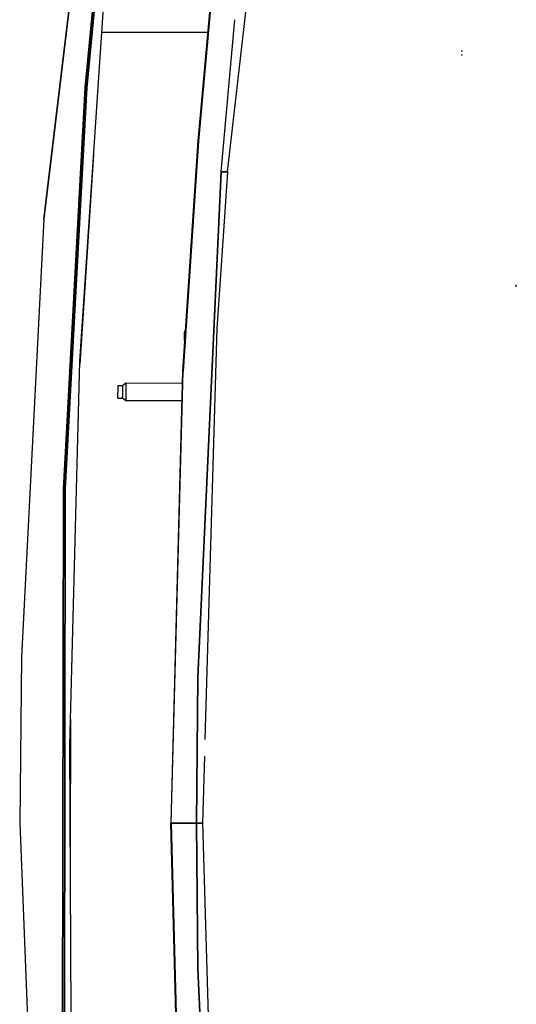
# Model space of a CAD drawing. Units: millimetres. Extents: x 984 to 8886, y -1600 to 2009.
# Drawn here: x 2084 to 2307, y -82 to 361 of the extents above; entities that cross this region are included whole.
import ezdxf

# ---------------------------------------------------------------- set-up
doc = ezdxf.new("R2010")
doc.units = ezdxf.units.MM
doc.layers.add('TFR-TRI', color=7, linetype='CONTINUOUS', true_color=0xffffff)

msp = doc.modelspace()

# ---------------------------------------------------------------- linework, layer by layer
at = {"layer": 'TFR-TRI', "color": 18, "linetype": 'CONTINUOUS'}
for p, q in [((2126.710875, 539.604248), (2094.478575, 271.542236)), ((2094.478575, 271.542236), (2126.710875, 539.604248)), ((2128.689634, 493.810059), (2113.012755, 330.706055)), ((2113.012755, 330.706055), (2128.689634, 493.810059)), ((2113.856871, 330.637207), (2129.533629, 493.699219)), ((2129.533629, 493.699219), (2113.856871, 330.637207)), ((2177.07086, 292.810303), (2199.755919, 490.09668)), ((2164.000303, 306.66626), (2171.553526, 389.784424)), ((2171.553526, 389.784424), (2164.000303, 306.66626)), ((2171.165953, 388.264404), (2163.768492, 306.68457)), ((2110.660582, 207.54834), (2122.129576, 379.841553)), ((2174.333922, 292.810303), (2180.433043, 361.216309)), ((2174.333922, 292.810303), (2180.433043, 361.216309)), ((2120.512022, 355.540039), (2168.198424, 355.540039)), ((2282.70001, 346.839111), (2282.566099, 347.338867)), ((2282.70001, 345.168457), (2282.566099, 345.668213)), ((2113.012755, 330.706055), (2103.264464, 150.326172)), ((2103.264464, 150.326172), (2113.012755, 330.706055)), ((2113.856871, 330.637207), (2104.106871, 150.296631)), ((2104.106871, 150.296631), (2113.856871, 330.637207)), ((2163.768492, 306.68457), (2156.88983, 203.116699)), ((2157.122618, 203.104492), (2164.000303, 306.66626)), ((2164.000303, 306.66626), (2157.122618, 203.104492)), ((2116.846007, 300.467285), (2110.629576, 206.370361)), ((2174.333922, 292.810303), (2163.72418, 65.577393)), ((2163.72418, 65.577393), (2174.333922, 292.810303)), ((2175.70233, 292.810303), (2174.333922, 292.810303)), ((2174.333922, 292.810303), (2175.70233, 292.810303)), ((2177.07086, 292.810303), (2175.129454, 263.9375)), ((2175.70233, 292.810303), (2177.07086, 292.810303)), ((2177.07086, 292.810303), (2175.70233, 292.810303)), ((2094.478575, 271.542236), (2084.440367, 74.74707)), ((2094.478575, 271.542236), (2084.440367, 74.74707)), ((2175.129454, 263.9375), (2172.336607, 222.402344)), ((2307.041197, 241.040527), (2306.919127, 241.980957)), ((2307.041197, 241.040527), (2306.919127, 241.980957)), ((2157.811094, 220.527588), (2158.10626, 221.431396)), ((2172.336607, 222.402344), (2166.981749, 37.604492)), ((2157.811094, 219.653564), (2157.811094, 220.527588)), ((2157.811094, 217.539062), (2157.811094, 219.653564)), ((2157.811094, 217.539062), (2157.847716, 217.539062)), ((2157.811094, 216.987549), (2157.811094, 217.539062)), ((2157.811094, 217.539062), (2157.847716, 217.539062)), ((2106.125181, 34.848145), (2110.660582, 207.54834)), ((2156.88983, 203.116699), (2151.567564, 0)), ((2151.757017, 0), (2157.122618, 203.104492)), ((2151.757017, 0), (2157.122618, 203.104492)), ((2129.811339, 196.595215), (2127.811217, 196.595215)), ((2127.811217, 196.595215), (2127.811217, 196.429443)), ((2127.811217, 196.429443), (2127.811217, 195.220215)), ((2127.811217, 195.220215), (2127.811217, 193.367432)), ((2131.311217, 197.845215), (2129.811339, 196.595215)), ((2129.811339, 196.595215), (2129.811339, 196.429443)), ((2129.811339, 196.595215), (2129.811339, 196.429443)), ((2129.811339, 196.429443), (2129.811339, 195.951904)), ((2129.811339, 196.429443), (2129.811339, 195.951904)), ((2129.811339, 195.951904), (2129.811339, 195.220215)), ((2129.811339, 195.951904), (2129.811339, 195.220215)), ((2129.811339, 195.220215), (2129.811339, 194.322754)), ((2129.811339, 195.220215), (2129.811339, 194.322754)), ((2156.745665, 197.613525), (2131.311217, 197.845215)), ((2131.311217, 197.845215), (2131.311217, 197.604004)), ((2131.311217, 197.845215), (2131.311217, 197.604004)), ((2131.311217, 197.604004), (2131.311217, 196.909424)), ((2131.311217, 197.604004), (2131.311217, 196.909424)), ((2131.311217, 196.909424), (2131.311217, 195.845215)), ((2131.311217, 196.909424), (2131.311217, 195.845215)), ((2131.311217, 195.845215), (2131.311217, 194.539795)), ((2131.311217, 195.845215), (2131.311217, 194.539795)), ((2127.811217, 191.738525), (2127.811217, 193.367432)), ((2127.811217, 191.095215), (2127.811217, 191.738525)), ((2127.811217, 191.095215), (2129.811339, 191.095215)), ((2129.811339, 194.322754), (2129.811339, 193.367432)), ((2129.811339, 194.322754), (2129.811339, 193.367432)), ((2129.811339, 193.367432), (2129.811339, 192.470215)), ((2129.811339, 193.367432), (2129.811339, 192.470215)), ((2129.811339, 192.470215), (2129.811339, 191.738525)), ((2129.811339, 192.470215), (2129.811339, 191.738525)), ((2129.811339, 191.260986), (2129.811339, 191.738525)), ((2129.811339, 191.260986), (2129.811339, 191.738525)), ((2129.811339, 191.095215), (2129.811339, 191.260986)), ((2129.811339, 191.095215), (2129.811339, 191.260986)), ((2131.311217, 189.844971), (2129.811339, 191.095215)), ((2131.311217, 194.539795), (2131.311217, 193.150391)), ((2131.311217, 194.539795), (2131.311217, 193.150391)), ((2131.311217, 193.150391), (2131.311217, 191.845215)), ((2131.311217, 193.150391), (2131.311217, 191.845215)), ((2131.311217, 191.845215), (2131.311217, 190.781006)), ((2131.311217, 191.845215), (2131.311217, 190.781006)), ((2131.311217, 190.781006), (2131.311217, 190.086426)), ((2131.311217, 190.781006), (2131.311217, 190.086426)), ((2131.311217, 189.844971), (2131.311217, 190.086426)), ((2131.311217, 189.844971), (2131.311217, 190.086426)), ((2156.542174, 189.844971), (2131.311217, 189.844971)), ((2103.264464, 150.326172), (2102.892637, -139.863037)), ((2102.892637, -139.863037), (2103.264464, 150.326172)), ((2104.106871, 150.296631), (2103.734923, -139.833984)), ((2103.734923, -139.833984), (2104.106871, 150.296631)), ((2084.440367, 74.74707), (2083.617369, 0)), ((2084.440367, 74.74707), (2083.617369, 0)), ((2163.72418, 65.577393), (2163.157652, 0)), ((2163.157652, 0), (2163.72418, 65.577393)), ((2106.440977, 46.878418), (2106.3515, -11.691162)), ((2106.715635, -86.559814), (2106.125181, 34.848145)), ((2166.762877, 30.050049), (2165.892027, 0)), ((2083.617369, 0), (2094.478209, -271.54248)), ((2083.617369, 0), (2094.478209, -271.54248)), ((2156.88983, -203.116943), (2151.567564, 0)), ((2151.567564, 0), (2151.757017, 0)), ((2151.567564, 0), (2151.757017, 0)), ((2151.757017, 0), (2157.122618, -203.104736)), ((2151.757017, 0), (2155.78961, 0)), ((2157.122618, -203.104736), (2151.757017, 0)), ((2155.78961, 0), (2151.757017, 0)), ((2157.80731, 0), (2155.78961, 0)), ((2155.78961, 0), (2157.80731, 0)), ((2157.80731, 0), (2163.157652, 0)), ((2163.157652, 0), (2157.80731, 0)), ((2163.157652, 0), (2165.892027, 0)), ((2165.892027, 0), (2163.157652, 0)), ((2163.157652, 0), (2163.72418, -65.577637)), ((2163.72418, -65.577637), (2163.157652, 0)), ((2165.892027, 0), (2171.584166, -196.433838)), ((2163.72418, -65.577637), (2174.333922, -292.810547)), ((2174.333922, -292.810547), (2163.72418, -65.577637))]:
    msp.add_line(p, q, dxfattribs=at)

doc.saveas('drawing.dxf')
